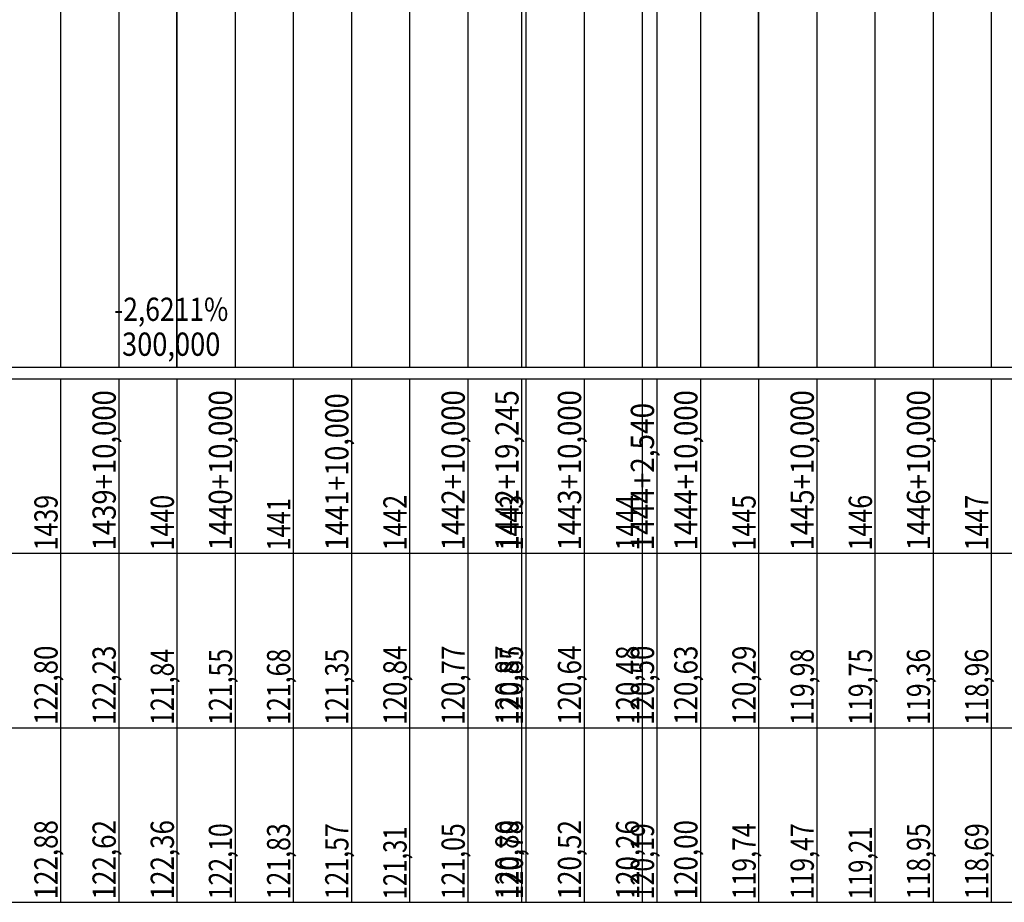
# Model space of a CAD drawing. Units: inches. Extents: x 389135 to 432276, y 9608666 to 9650000.
# Drawn here: x 417932 to 418101, y 9608878 to 9609029 of the extents above; entities that cross this region are included whole.
import ezdxf
from ezdxf.enums import TextEntityAlignment as Align

# ---------------------------------------------------------------- set-up
doc = ezdxf.new("R2010")
doc.units = ezdxf.units.IN
doc.header["$MEASUREMENT"] = 0
doc.linetypes.add('CONTINUO', pattern=[0])
doc.layers.add('Perfil', color=7, linetype='CONTINUO')
doc.styles.add('SIMPLEX', font='simplex.shx', dxfattribs={"height": 2.8})

msp = doc.modelspace()

# ---------------------------------------------------------------- linework, layer by layer
at = {"layer": 'Perfil', "color": 253, "linetype": 'CONTINUO', "flags": 128}
for points in [[(417959.151, 9608969.692), (417959.151, 9609369.692)], [(418059.151, 9608969.692), (418059.151, 9609369.692)]]:
    msp.add_lwpolyline(points, dxfattribs=at)
at = {"layer": 'Perfil', "color": 254, "linetype": 'CONTINUO', "flags": 128}
for points in [[(417939.151, 9609115.289), (417939.151, 9608969.692)], [(417949.151, 9609114.157), (417949.151, 9608969.692)], [(417959.151, 9609113.379), (417959.151, 9608969.692)], [(417969.151, 9609112.786), (417969.151, 9608969.692)], [(417979.151, 9609113.045), (417979.151, 9608969.692)], [(417989.151, 9609112.386), (417989.151, 9608969.692)], [(418018.396, 9609111.435), (418018.396, 9608969.692)], [(417999.151, 9609111.377), (417999.151, 9608969.692)], [(418009.151, 9609111.225), (418009.151, 9608969.692)], [(418019.151, 9609111.399), (418019.151, 9608969.692)], [(418029.151, 9609110.972), (418029.151, 9608969.692)], [(418039.151, 9609110.657), (418039.151, 9608969.692)], [(418041.691, 9609110.69), (418041.691, 9608969.692)], [(418049.151, 9609110.959), (418049.151, 9608969.692)], [(418059.151, 9609110.264), (418059.151, 9608969.692)], [(418069.151, 9609109.655), (418069.151, 9608969.692)], [(418079.151, 9609109.185), (418079.151, 9608969.692)], [(418089.151, 9609108.402), (418089.151, 9608969.692)], [(418099.151, 9609107.617), (418099.151, 9608969.692)]]:
    msp.add_lwpolyline(points, dxfattribs=at)
at = {"layer": 'Perfil', "color": 7, "linetype": 'CONTINUO', "flags": 128}
for points in [[(389159.151, 9608969.692), (432275.927, 9608969.692)], [(389135.151, 9608967.692), (432275.927, 9608967.692)], [(389135.151, 9608967.692), (432275.927, 9608967.692)], [(417939.151, 9608967.692), (417939.151, 9608937.692)], [(417949.151, 9608967.692), (417949.151, 9608937.692)], [(417959.151, 9608967.692), (417959.151, 9608937.692)], [(417969.151, 9608967.692), (417969.151, 9608937.692)], [(417979.151, 9608967.692), (417979.151, 9608937.692)], [(417989.151, 9608967.692), (417989.151, 9608937.692)], [(417999.151, 9608967.692), (417999.151, 9608937.692)], [(418009.151, 9608967.692), (418009.151, 9608937.692)], [(418018.396, 9608967.692), (418018.396, 9608937.692)], [(418019.151, 9608967.692), (418019.151, 9608937.692)], [(418029.151, 9608967.692), (418029.151, 9608937.692)], [(418039.151, 9608967.692), (418039.151, 9608937.692)], [(418041.691, 9608967.692), (418041.691, 9608937.692)], [(418049.151, 9608967.692), (418049.151, 9608937.692)], [(418059.151, 9608967.692), (418059.151, 9608937.692)], [(418069.151, 9608967.692), (418069.151, 9608937.692)], [(418079.151, 9608967.692), (418079.151, 9608937.692)], [(418089.151, 9608967.692), (418089.151, 9608937.692)], [(418099.151, 9608967.692), (418099.151, 9608937.692)], [(389135.151, 9608937.692), (432275.927, 9608937.692)], [(417939.151, 9608937.692), (417939.151, 9608907.692)], [(417949.151, 9608937.692), (417949.151, 9608907.692)], [(417959.151, 9608937.692), (417959.151, 9608907.692)], [(417969.151, 9608937.692), (417969.151, 9608907.692)], [(417979.151, 9608937.692), (417979.151, 9608907.692)], [(417989.151, 9608937.692), (417989.151, 9608907.692)], [(417999.151, 9608937.692), (417999.151, 9608907.692)], [(418009.151, 9608937.692), (418009.151, 9608907.692)], [(418018.396, 9608937.692), (418018.396, 9608907.692)], [(418019.151, 9608937.692), (418019.151, 9608907.692)], [(418029.151, 9608937.692), (418029.151, 9608907.692)], [(418039.151, 9608937.692), (418039.151, 9608907.692)], [(418041.691, 9608937.692), (418041.691, 9608907.692)], [(418049.151, 9608937.692), (418049.151, 9608907.692)], [(418059.151, 9608937.692), (418059.151, 9608907.692)], [(418069.151, 9608937.692), (418069.151, 9608907.692)], [(418079.151, 9608937.692), (418079.151, 9608907.692)], [(418089.151, 9608937.692), (418089.151, 9608907.692)], [(418099.151, 9608937.692), (418099.151, 9608907.692)], [(389135.151, 9608907.692), (429494.44, 9608907.692)], [(389135.151, 9608907.692), (429485.151, 9608907.692)], [(413910.151, 9608907.692), (432275.927, 9608907.692)], [(417939.151, 9608907.692), (417939.151, 9608877.692)], [(417949.151, 9608907.692), (417949.151, 9608877.692)], [(417959.151, 9608907.692), (417959.151, 9608877.692)], [(417969.151, 9608907.692), (417969.151, 9608877.692)], [(417979.151, 9608907.692), (417979.151, 9608877.692)], [(417989.151, 9608907.692), (417989.151, 9608877.692)], [(417999.151, 9608907.692), (417999.151, 9608877.692)], [(418009.151, 9608907.692), (418009.151, 9608877.692)], [(418018.396, 9608907.692), (418018.396, 9608877.692)], [(418019.151, 9608907.692), (418019.151, 9608877.692)], [(418029.151, 9608907.692), (418029.151, 9608877.692)], [(418039.151, 9608907.692), (418039.151, 9608877.692)], [(418041.691, 9608907.692), (418041.691, 9608877.692)], [(418049.151, 9608907.692), (418049.151, 9608877.692)], [(418059.151, 9608907.692), (418059.151, 9608877.692)], [(418069.151, 9608907.692), (418069.151, 9608877.692)], [(418079.151, 9608907.692), (418079.151, 9608877.692)], [(418089.151, 9608907.692), (418089.151, 9608877.692)], [(418099.151, 9608907.692), (418099.151, 9608877.692)], [(389135.151, 9608877.692), (429494.44, 9608877.692)], [(413910.151, 9608877.692), (432275.927, 9608877.692)]]:
    msp.add_lwpolyline(points, dxfattribs=at)

# ---------------------------------------------------------------- texts
at = {"layer": 'Perfil', "color": 2, "style": 'SIMPLEX'}
for s, width, p, p2 in [('-2,6211%', 0.706094, (417948.363, 9608977.645), (417968, 9608977.645)), ('300,000', 0.7159, (417949.727, 9608971.645), (417966.636, 9608971.645))]:
    msp.add_text(s, height=4, dxfattribs=dict(at, width=width)).set_placement(p, p2, align=Align.FIT)
for s, width, p, p2 in [('1439+10,000', 0.715903, (417948.651, 9608938.192), (417948.651, 9608965.737)), ('1440+10,000', 0.715903, (417968.651, 9608938.192), (417968.651, 9608965.737)), ('1441+10,000', 0.715903, (417988.651, 9608938.192), (417988.651, 9608965.191)), ('1442+10,000', 0.715903, (418008.651, 9608938.192), (418008.651, 9608965.737)), ('1442+19,245', 0.715903, (418017.896, 9608938.192), (418017.896, 9608965.737)), ('1443+10,000', 0.715903, (418028.651, 9608938.192), (418028.651, 9608965.737)), ('1444+10,000', 0.715903, (418048.651, 9608938.192), (418048.651, 9608965.737)), ('1445+10,000', 0.715903, (418068.651, 9608938.192), (418068.651, 9608965.737)), ('1446+10,000', 0.715903, (418088.651, 9608938.192), (418088.651, 9608965.737)), ('1444+2,540', 0.715903, (418041.191, 9608938.192), (418041.191, 9608963.555)), ('1439', 0.726268, (417938.651, 9608938.192), (417938.651, 9608947.737)), ('1440', 0.715893, (417958.651, 9608938.192), (417958.651, 9608947.737)), ('1442', 0.715893, (417998.651, 9608938.192), (417998.651, 9608947.737)), ('1443', 0.715893, (418018.651, 9608938.192), (418018.651, 9608947.737)), ('1444', 0.70581, (418038.651, 9608938.192), (418038.651, 9608947.737)), ('1445', 0.715893, (418058.651, 9608938.192), (418058.651, 9608947.737)), ('1446', 0.726268, (418078.651, 9608938.192), (418078.651, 9608947.737)), ('1447', 0.715893, (418098.651, 9608938.192), (418098.651, 9608947.737)), ('1441', 0.774571, (417978.651, 9608938.192), (417978.651, 9608947.191)), ('122,80', 0.715898, (417938.651, 9608908.192), (417938.651, 9608921.828)), ('122,23', 0.715898, (417948.651, 9608908.192), (417948.651, 9608921.828)), ('121,84', 0.708517, (417958.651, 9608908.192), (417958.651, 9608921.282)), ('121,55', 0.715897, (417968.651, 9608908.192), (417968.651, 9608921.282)), ('121,68', 0.715897, (417978.651, 9608908.192), (417978.651, 9608921.282)), ('121,35', 0.715897, (417988.651, 9608908.192), (417988.651, 9608921.282)), ('120,84', 0.70881, (417998.651, 9608908.192), (417998.651, 9608921.828)), ('120,77', 0.715898, (418008.651, 9608908.192), (418008.651, 9608921.828)), ('120,87', 0.715898, (418017.896, 9608908.192), (418017.896, 9608921.828)), ('120,85', 0.715898, (418018.651, 9608908.192), (418018.651, 9608921.828)), ('120,64', 0.70881, (418028.651, 9608908.192), (418028.651, 9608921.828)), ('120,48', 0.715898, (418038.651, 9608908.192), (418038.651, 9608921.828)), ('120,50', 0.715898, (418041.191, 9608908.192), (418041.191, 9608921.828)), ('120,63', 0.715898, (418048.651, 9608908.192), (418048.651, 9608921.828)), ('120,29', 0.723129, (418058.651, 9608908.192), (418058.651, 9608921.828)), ('119,98', 0.715897, (418068.651, 9608908.192), (418068.651, 9608921.282)), ('119,75', 0.715897, (418078.651, 9608908.192), (418078.651, 9608921.282)), ('119,36', 0.723433, (418088.651, 9608908.192), (418088.651, 9608921.282)), ('118,96', 0.723433, (418098.651, 9608908.192), (418098.651, 9608921.282)), ('122,88', 0.715898, (417938.651, 9608878.192), (417938.651, 9608891.828)), ('122,62', 0.715898, (417948.651, 9608878.192), (417948.651, 9608891.828)), ('122,36', 0.723129, (417958.651, 9608878.192), (417958.651, 9608891.828)), ('120,80', 0.715898, (418017.896, 9608878.192), (418017.896, 9608891.828)), ('120,78', 0.715898, (418018.651, 9608878.192), (418018.651, 9608891.828)), ('120,52', 0.715898, (418028.651, 9608878.192), (418028.651, 9608891.828)), ('120,26', 0.723129, (418038.651, 9608878.192), (418038.651, 9608891.828)), ('120,00', 0.715898, (418048.651, 9608878.192), (418048.651, 9608891.828)), ('122,10', 0.715897, (417968.651, 9608878.192), (417968.651, 9608891.282)), ('121,83', 0.715897, (417978.651, 9608878.192), (417978.651, 9608891.282)), ('121,57', 0.715897, (417988.651, 9608878.192), (417988.651, 9608891.282)), ('121,31', 0.75704, (417998.651, 9608878.192), (417998.651, 9608890.737)), ('121,05', 0.715897, (418008.651, 9608878.192), (418008.651, 9608891.282)), ('120,19', 0.723433, (418041.191, 9608878.192), (418041.191, 9608891.282)), ('119,74', 0.708517, (418058.651, 9608878.192), (418058.651, 9608891.282)), ('119,47', 0.715897, (418068.651, 9608878.192), (418068.651, 9608891.282)), ('119,21', 0.75704, (418078.651, 9608878.192), (418078.651, 9608890.737)), ('118,95', 0.715897, (418088.651, 9608878.192), (418088.651, 9608891.282)), ('118,69', 0.723433, (418098.651, 9608878.192), (418098.651, 9608891.282))]:
    msp.add_text(s, height=4, rotation=90, dxfattribs=dict(at, width=width)).set_placement(p, p2, align=Align.FIT)

doc.saveas('drawing.dxf')
